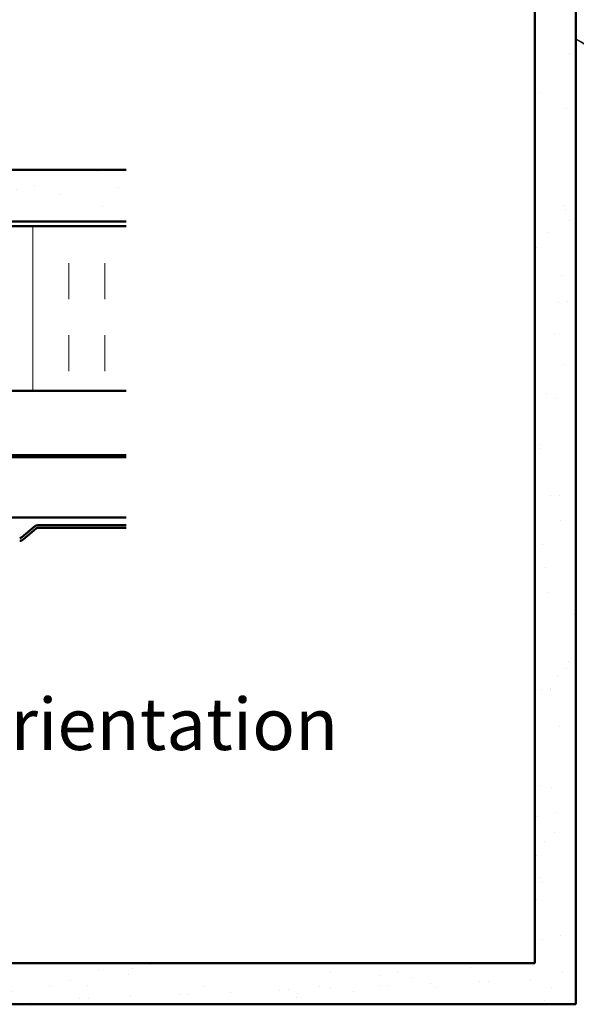
# Model space of a CAD drawing. Units: inches. Extents: x 0.6 to 33.4, y 0.6 to 21.4.
# Drawn here: x 6.7 to 10.5, y 8.1 to 14.9 of the extents above; entities that cross this region are included whole.
import ezdxf

# ---------------------------------------------------------------- set-up
doc = ezdxf.new("R2010")
doc.units = ezdxf.units.IN
doc.header["$LTSCALE"] = 2
doc.header["$MEASUREMENT"] = 0
doc.linetypes.add('DOUBLE_DASH_CHAIN', pattern=[1.2403, 0.6614, -0.0827, 0.1654, -0.0827, 0.1654, -0.0827])
for name, color, linetype, lineweight in [('Hatch (ANSI)', 7, 'Continuous', 18), ('Symbol (ANSI)', 7, 'Continuous', 25), ('Visible (ANSI)', 7, 'Continuous', 50)]:
    doc.layers.add(name, color=color, linetype=linetype, lineweight=lineweight)
doc.styles.add('Label Text (ANSI)', font='tahoma.ttf')
doc.styles.add('Note Text (ANSI)', font='tahoma.ttf')
doc.dimstyles.new('Default (ANSI)$7', dxfattribs={"dimscale": 2, "dimtxt": 0.12, "dimasz": 0.098425, "dimexe": 0.125, "dimexo": 0.0625, "dimgap": 0.031496, "dimtad": 0, "dimtih": 1, "dimtoh": 1, "dimrnd": 1e-08, "dimzin": 4, "dimdsep": 46, "dimtxsty": 'Note Text (ANSI)', "dimcen": 0.09, "dimdle": 0.393701, "dimclrd": 256, "dimclre": 256, "dimclrt": 256, "dimadec": 0, "dimazin": 1, "dimtfac": 1, "dimtofl": 0, "dimtmove": 0, "dimatfit": 3, "dimfxl": 1, "dimtolj": 1, "dimtzin": 4, "dimlwd": -1, "dimlwe": -1, "dimarcsym": 0})

msp = doc.modelspace()

# ---------------------------------------------------------------- hatches: boundary and pattern name
at = {"layer": 'Hatch (ANSI)', "true_color": 0x804000}
h = msp.add_hatch(dxfattribs=at)
h.set_pattern_fill('AR-SAND', color=36, scale=0.25, angle=45, style=0)
h.paths.add_polyline_path([(10.524284, 17.533836), (10.524284, 8.106136), (1.044319, 8.106136), (1.044319, 8.39185), (10.23857, 8.39185), (10.23857, 17.533836)])
h = msp.add_hatch(dxfattribs=at)
h.set_pattern_fill('AR-SAND', color=36, scale=0.25, angle=45, style=0)
h.paths.add_polyline_path([(7.399368, 13.540882), (7.399368, 13.898024), (2.827939, 13.898024), (2.827939, 13.540882)])
at = {"layer": 'Hatch (ANSI)', "true_color": 0x0080ff}
h = msp.add_hatch(dxfattribs=at)
h.set_pattern_fill('INSUL', color=150, scale=2, angle=90, style=0)
h.paths.add_polyline_path([(7.399368, 12.363739), (7.399368, 13.506596), (2.827939, 13.506596), (2.827939, 12.363739)])

# ---------------------------------------------------------------- linework, layer by layer
at = {"layer": 'Visible (ANSI)', "color": 36, "true_color": 0x804000}
for p, q in [((10.23857, 8.39185), (10.23857, 17.533836)), ((10.524284, 17.533836), (10.524284, 8.106136)), ((2.827939, 13.898024), (7.399368, 13.898024)), ((2.827939, 13.540882), (7.399368, 13.540882)), ((1.044319, 8.39185), (10.23857, 8.39185)), ((10.524284, 8.106136), (1.044319, 8.106136))]:
    msp.add_line(p, q, dxfattribs=at)
at = {"layer": 'Visible (ANSI)', "color": 30, "linetype": 'DOUBLE_DASH_CHAIN', "lineweight": 18, "ltscale": 0.263267, "true_color": 0xff8000}
for p, q in [((7.399368, 13.535167), (2.827939, 13.535167)), ((2.827939, 13.51231), (7.399368, 13.51231))]:
    msp.add_line(p, q, dxfattribs=at)
at = {"layer": 'Visible (ANSI)', "color": 150, "true_color": 0x0080ff}
for p, q in [((7.399368, 13.506596), (2.827939, 13.506596)), ((2.827939, 12.363739), (7.399368, 12.363739))]:
    msp.add_line(p, q, dxfattribs=at)
at = {"layer": 'Visible (ANSI)', "color": 96, "true_color": 0x008000}
for p, q in [((7.399368, 11.918482), (2.827939, 11.918482)), ((2.827939, 11.903624), (7.399368, 11.903624)), ((7.399368, 11.484653), (2.827939, 11.484653))]:
    msp.add_line(p, q, dxfattribs=at)
at = {"layer": 'Visible (ANSI)', "color": 5, "true_color": 0x0000ff}
for p, q in [((6.671545, 11.34636), (6.762146, 11.422383)), ((6.785653, 11.430939), (7.399368, 11.430939)), ((6.683299, 11.332352), (6.7739, 11.408375)), ((6.785653, 11.412653), (7.399368, 11.412653))]:
    msp.add_line(p, q, dxfattribs=at)
for centre, radius, start, end in [((6.785653, 11.394367), 0.036571, 90, 130), ((6.659791, 11.360367), 0.018286, 270, 310), ((6.785653, 11.394367), 0.018286, 90, 130), ((6.659791, 11.360367), 0.036571, 270, 310)]:
    msp.add_arc(centre, radius, start, end, dxfattribs=at)

# ---------------------------------------------------------------- texts
at = {"layer": 'Symbol (ANSI)', "insert": (1.819375, 9.7589), "char_height": 0.35999999, "attachment_point": 7, "style": 'Label Text (ANSI)'}
msp.add_mtext('Alternative Subgirt Orientation ', dxfattribs=at)

# ---------------------------------------------------------------- leaders
at = {"layer": 'Symbol (ANSI)', "annotation_type": 0, "has_hookline": 1, "hookline_direction": 0, "text_width": 1.989953}
msp.add_leader([(10.524284, 14.807874), (18.555311, 10.13479), (18.752161, 10.13479)], dimstyle='Default (ANSI)$7', override={"dimtad": 0}, dxfattribs=at)

doc.saveas('drawing.dxf')
